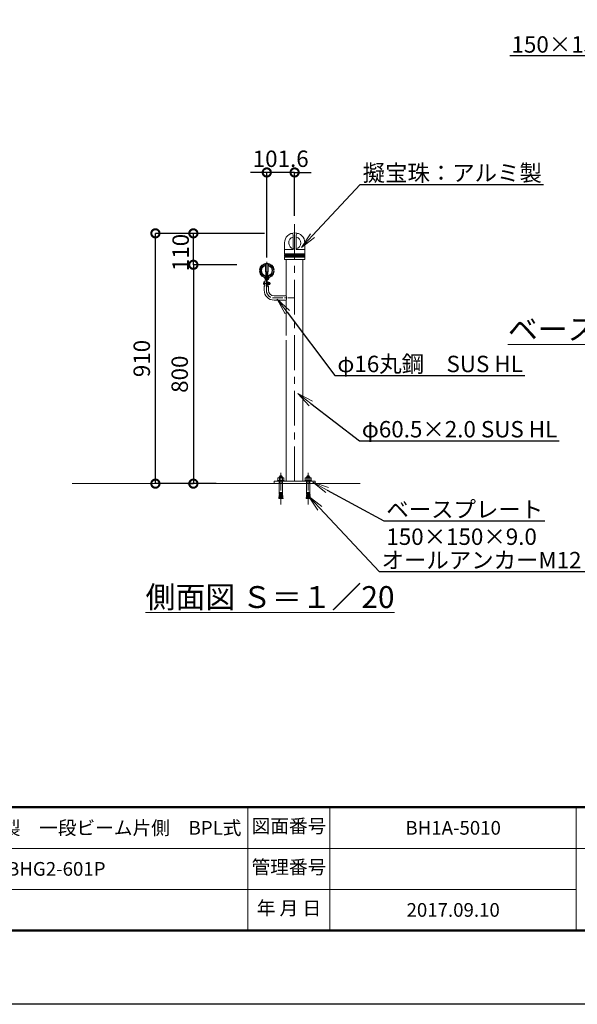
# Model space of a CAD drawing. Extents: x 27043 to 35443, y 25227 to 31167.
# Drawn here: x 31640 to 33677, y 25227 to 28826 of the extents above; entities that cross this region are included whole.
import ezdxf
from ezdxf import colors
from ezdxf.entities.mleader import LeaderData, LeaderLine
from ezdxf.enums import TextEntityAlignment as Align
from ezdxf.math import Vec2, Vec3

# ---------------------------------------------------------------- set-up
doc = ezdxf.new("R2010")
doc.units = 0
doc.header["$MEASUREMENT"] = 0
doc.header["$PDMODE"] = 1
for name, pattern in [('CENTER', [50.8, 31.75, -6.35, 6.35, -6.35]), ('DASHED', [19.05, 12.7, -6.35]), ('DOT', [0.25, 0, -0.25])]:
    doc.linetypes.add(name, pattern=pattern)
doc.layers.get('0').update_dxf_attribs({"linetype": 'CONTINUOUS'})
doc.layers.get('DefPoints').update_dxf_attribs({"linetype": 'CONTINUOUS'})
for name, color, linetype, lineweight in [('FRAM3', 1, 'CONTINUOUS', 50), ('ボルトナット', 7, 'CONTINUOUS', 9), ('基準線', 6, 'CENTER', 13), ('外形線', 7, 'CONTINUOUS', 18), ('寸法線', 3, 'CONTINUOUS', 18), ('文字', 4, 'CONTINUOUS', 18), ('文字一般', 4, 'CONTINUOUS', 18), ('文字引出', 4, 'CONTINUOUS', 18), ('細線', 8, 'CONTINUOUS', 5), ('金具', 40, 'CONTINUOUS', 13)]:
    doc.layers.add(name, color=color, linetype=linetype, lineweight=lineweight)
doc.styles.get("Standard").update_dxf_attribs({"font": 'TXT.SHX', "bigfont": 'bigfont.shx'})
doc.dimstyles.new('20ベース', dxfattribs={"dimscale": 20, "dimtxt": 3, "dimasz": 3, "dimexe": 0, "dimexo": 1, "dimgap": 1, "dimtad": 3, "dimdec": 1, "dimdsep": 46, "dimtxsty": 'STANDARD', "dimblk1": 'DOTSMALL', "dimblk2": 'DOTSMALL', "dimsah": 1, "dimcen": 0, "dimclrd": 256, "dimclre": 256, "dimclrt": 7, "dimadec": 0, "dimazin": 0, "dimtfac": 1, "dimtdec": 1, "dimtix": 1, "dimtmove": 2, "dimatfit": 3, "dimldrblk": 'DOTSMALL', "dimfxl": 1, "dimtolj": 1, "dimarcsym": 0})

# ---------------------------------------------------------------- blocks, each defined once
blk = doc.blocks.new('_DotSmall')
at = {"layer": 'FRAM3', "color": 0, "const_width": 0.5}
blk.add_lwpolyline([(-0.0625, 0, 1), (0.0625, 0, 1)], format="xyb", close=True, dxfattribs=at)
blk = doc.blocks.new('*D10')
at = {"layer": 'DefPoints', "color": 0, "transparency": 16777216}
for p in [(32542.5, 28267.2), (32644.1, 28089.1), (32542.5, 27936.8)]:
    blk.add_point(p, dxfattribs=at)
at = {"layer": '寸法線', "lineweight": -2, "transparency": 16777216}
for p, q in [((32542.5, 28267.2), (32482.5, 28267.2)), ((32542.5, 27956.8), (32542.5, 28267.2)), ((32644.1, 28267.2), (32542.5, 28267.2)), ((32644.1, 28109.1), (32644.1, 28267.2)), ((32644.1, 28267.2), (32704.1, 28267.2))]:
    blk.add_line(p, q, dxfattribs=at)
at = {"layer": '寸法線', "lineweight": -2, "transparency": 16777216, "xscale": 60, "yscale": 60, "zscale": 60}
blk.add_blockref('_DotSmall', (32542.5, 28267.2), dxfattribs=at)
at = {"layer": '寸法線', "lineweight": -2, "transparency": 16777216, "xscale": 60, "yscale": 60, "zscale": 60, "rotation": 180}
blk.add_blockref('_DotSmall', (32644.1, 28267.2), dxfattribs=at)
at = {"layer": '寸法線', "color": 7, "transparency": 16777216, "insert": (32593.3, 28317.2), "char_height": 60, "attachment_point": 5}
blk.add_mtext('\\A1;101.6', dxfattribs=at)
blk = doc.blocks.new('*D6')
at = {"layer": 'DefPoints', "color": 0, "ltscale": 0.05, "transparency": 16777216}
for p in [(32408.4, 27929.7), (32274.3, 27129.7), (32274.3, 27129.7)]:
    blk.add_point(p, dxfattribs=at)
at = {"layer": '寸法線', "lineweight": -2, "ltscale": 0.05, "transparency": 16777216}
for p, q in [((32388.4, 27929.7), (32274.3, 27929.7)), ((32274.3, 27929.7), (32274.3, 27129.7)), ((32254.3, 27129.7), (32274.3, 27129.7))]:
    blk.add_line(p, q, dxfattribs=at)
at = {"layer": '寸法線', "lineweight": -2, "ltscale": 0.05, "transparency": 16777216, "xscale": 60, "yscale": 60, "zscale": 60}
for p, rotation in [((32274.3, 27929.7), 90), ((32274.3, 27129.7), 270)]:
    blk.add_blockref('_DotSmall', p, dxfattribs=dict(at, rotation=rotation))
at = {"layer": '寸法線', "color": 7, "ltscale": 0.05, "transparency": 16777216, "insert": (32224.3, 27529.7), "char_height": 60, "attachment_point": 5, "rotation": 90}
blk.add_mtext('\\A1;800', dxfattribs=at)
blk = doc.blocks.new('*D18')
at = {"layer": 'DefPoints', "color": 0, "ltscale": 0.05, "transparency": 16777216}
for p in [(32274.3, 28044.6), (32554.4, 28044.6), (32453.2, 27929.7)]:
    blk.add_point(p, dxfattribs=at)
at = {"layer": '寸法線', "lineweight": -2, "ltscale": 0.05, "transparency": 16777216}
for p, q in [((32534.4, 28044.6), (32274.3, 28044.6)), ((32274.3, 27929.7), (32274.3, 28044.6)), ((32433.2, 27929.7), (32274.3, 27929.7))]:
    blk.add_line(p, q, dxfattribs=at)
at = {"layer": '寸法線', "lineweight": -2, "ltscale": 0.05, "transparency": 16777216, "xscale": 60, "yscale": 60, "zscale": 60}
for p, rotation in [((32274.3, 28044.6), 90), ((32274.3, 27929.7), 270)]:
    blk.add_blockref('_DotSmall', p, dxfattribs=dict(at, rotation=rotation))
at = {"layer": '寸法線', "color": 7, "ltscale": 0.05, "transparency": 16777216, "insert": (32227.8, 27974.6), "char_height": 60, "attachment_point": 5, "rotation": 90}
blk.add_mtext('\\A1;110', dxfattribs=at)
blk = doc.blocks.new('*D19')
at = {"layer": 'DefPoints', "color": 0, "transparency": 16777216}
for p in [(32135.6, 28044.6), (32534.4, 28044.6), (32377.1, 27129.7)]:
    blk.add_point(p, dxfattribs=at)
at = {"layer": '寸法線', "lineweight": -2, "transparency": 16777216}
for p, q in [((32514.4, 28044.6), (32135.6, 28044.6)), ((32135.6, 27129.7), (32135.6, 28044.6)), ((32357.1, 27129.7), (32135.6, 27129.7))]:
    blk.add_line(p, q, dxfattribs=at)
at = {"layer": '寸法線', "lineweight": -2, "transparency": 16777216, "xscale": 60, "yscale": 60, "zscale": 60}
for p, rotation in [((32135.6, 28044.6), 90), ((32135.6, 27129.7), 270)]:
    blk.add_blockref('_DotSmall', p, dxfattribs=dict(at, rotation=rotation))
at = {"layer": '寸法線', "color": 7, "transparency": 16777216, "insert": (32085.6, 27587.1), "char_height": 60, "attachment_point": 5, "rotation": 90}
blk.add_mtext('\\A1;910', dxfattribs=at)
blk = doc.blocks.new('_OPEN')
at = {"color": 0, "linetype": 'ByBlock'}
for p, q in [((-1, 0.167), (0, 0)), ((0, 0), (-1, -0.167)), ((0, 0), (-1, 0))]:
    blk.add_line(p, q, dxfattribs=at)
blk = doc.blocks.new('快工房表題欄1')
at = {"layer": 'FRAM3'}
for p, q in [((0, 22.5), (-377.5, 22.5)), ((0, 0), (-377.5, 0))]:
    blk.add_line(p, q, dxfattribs=at)
at = {"layer": '外形線'}
for p, q in [((-135, 22.5), (-135, 0)), ((-75, 22.5), (-75, 0)), ((0, 15), (-377.5, 15)), ((-75, 7.5), (-377.5, 7.5))]:
    blk.add_line(p, q, dxfattribs=at)
at = {"layer": '細線'}
blk.add_line((-120, 22.5), (-120, 0), dxfattribs=at)
at = {"layer": '文字一般', "char_height": 2.5, "width": 15, "attachment_point": 5}
for s, insert in [('図面番号', (-127.5, 18.75)), ('管理番号', (-127.5, 11.25)), ('年 月 日', (-127.5, 3.75))]:
    blk.add_mtext(s, dxfattribs=dict(at, insert=insert))
at = {"layer": '文字一般'}
for tag, p in [('設計', (-255, 18.75)), ('製品名称', (-170, 18.75)), ('図面番号', (-97.5, 18.75)), ('JOB', (-40, 18.75)), ('A*', (-5, 18.75)), ('符号１', (-372.5, 11.25)), ('改定事項１', (-335, 11.25)), ('改定年月日１', (-287.5, 11.25)), ('製図', (-255, 11.25)), ('縮尺', (-230, 11.25)), ('型番', (-170, 11.25)), ('管理番号', (-97.5, 11.25)), ('符号２', (-372.5, 3.75)), ('改定事項２', (-335, 3.75)), ('改定年月日２', (-287.5, 3.75)), ('検図', (-255, 3.75)), ('番号', (-230, 3.75)), ('物件名称', (-170, 3.75)), ('年月日', (-97.5, 3.75))]:
    blk.add_attdef(tag, text='', height=2.5, dxfattribs=at).set_placement(p, align=Align.MIDDLE_CENTER)

msp = doc.modelspace()

# ---------------------------------------------------------------- linework, layer by layer
at = {"layer": 'DefPoints'}
msp.add_lwpolyline([(27043.47, 31166.57), (35443.47, 31166.57), (35443.47, 25226.57), (27043.47, 25226.57)], close=True, dxfattribs=at)
at = {"layer": 'FRAM3', "color": 1, "linetype": 'Continuous'}
msp.add_lwpolyline([(27623.47, 25496.57), (27623.47, 30896.57), (35173.47, 30896.57), (35173.47, 25496.57)], close=True, dxfattribs=at)
at = {"layer": 'ボルトナット', "ltscale": 0.1}
for p, q in [((32537.49, 27933.16), (32537.49, 27903.33)), ((32547.49, 27903.33), (32547.49, 27933.16)), ((32537.49, 27903.33), (32547.49, 27903.33)), ((32540.99, 27874.43), (32540.99, 27851.33)), ((32543.99, 27874.43), (32543.99, 27851.33)), ((32540.99, 27851.33), (32543.99, 27851.33))]:
    msp.add_line(p, q, dxfattribs=at)
at = {"layer": 'ボルトナット', "linetype": 'DASHED', "ltscale": 0.01}
for p, q in [((32536.99, 27883.43), (32536.99, 27881.39)), ((32547.99, 27883.43), (32547.99, 27881.39))]:
    msp.add_line(p, q, dxfattribs=at)
at = {"layer": 'ボルトナット'}
for p, q in [((32543.99, 27867.81), (32543.99, 27855.31)), ((32545.49, 27867.66), (32543.99, 27867.66)), ((32543.99, 27862.79), (32545.49, 27862.39)), ((32543.99, 27860.72), (32545.49, 27860.32)), ((32545.49, 27867.66), (32545.49, 27855.46)), ((32543.99, 27855.46), (32545.49, 27855.46)), ((32582.09, 27138.66), (32582.09, 27140.96)), ((32582.09, 27140.96), (32606.09, 27140.96)), ((32606.09, 27138.66), (32582.09, 27138.66)), ((32583.14, 27140.96), (32583.14, 27149.38)), ((32583.14, 27140.96), (32605.04, 27140.96)), ((32585.86, 27150.96), (32602.32, 27150.96)), ((32589.09, 27154.96), (32588.09, 27153.96)), ((32588.09, 27150.96), (32588.09, 27153.96)), ((32600.09, 27153.96), (32588.09, 27153.96)), ((32588.09, 27097.66), (32588.09, 27138.66)), ((32588.6, 27149.38), (32588.6, 27140.96)), ((32589.09, 27150.96), (32589.09, 27154.96)), ((32599.09, 27154.96), (32589.09, 27154.96)), ((32589.09, 27129.96), (32589.09, 27138.66)), ((32590.59, 27156.96), (32591.59, 27157.96)), ((32590.59, 27154.96), (32590.59, 27156.96)), ((32591.59, 27157.96), (32596.59, 27157.96)), ((32597.59, 27156.96), (32596.59, 27157.96)), ((32597.59, 27154.96), (32597.59, 27156.96)), ((32599.09, 27150.96), (32599.09, 27154.96)), ((32599.09, 27154.96), (32600.09, 27153.96)), ((32599.09, 27129.96), (32599.09, 27138.66)), ((32599.57, 27149.38), (32599.57, 27140.96)), ((32600.09, 27150.96), (32600.09, 27153.96)), ((32600.09, 27097.66), (32600.09, 27138.66)), ((32605.04, 27140.96), (32605.04, 27149.38)), ((32606.09, 27138.66), (32606.09, 27140.96)), ((32682.09, 27138.66), (32682.09, 27140.96)), ((32706.09, 27140.96), (32682.09, 27140.96)), ((32682.09, 27138.66), (32706.09, 27138.66)), ((32683.14, 27140.96), (32683.14, 27149.38)), ((32705.04, 27140.96), (32683.14, 27140.96)), ((32702.32, 27150.96), (32685.86, 27150.96)), ((32689.09, 27154.96), (32688.09, 27153.96)), ((32688.09, 27150.96), (32688.09, 27153.96)), ((32688.09, 27153.96), (32700.09, 27153.96)), ((32688.09, 27097.66), (32688.09, 27138.66)), ((32688.6, 27149.38), (32688.6, 27140.96)), ((32689.09, 27150.96), (32689.09, 27154.96)), ((32689.09, 27154.96), (32699.09, 27154.96)), ((32689.09, 27129.96), (32689.09, 27138.66)), ((32690.59, 27156.96), (32691.59, 27157.96)), ((32690.59, 27154.96), (32690.59, 27156.96)), ((32696.59, 27157.96), (32691.59, 27157.96)), ((32697.59, 27156.96), (32696.59, 27157.96)), ((32697.59, 27154.96), (32697.59, 27156.96)), ((32699.09, 27150.96), (32699.09, 27154.96)), ((32699.09, 27154.96), (32700.09, 27153.96)), ((32699.09, 27129.96), (32699.09, 27138.66)), ((32699.57, 27149.38), (32699.57, 27140.96)), ((32700.09, 27150.96), (32700.09, 27153.96)), ((32700.09, 27097.66), (32700.09, 27138.66)), ((32705.04, 27140.96), (32705.04, 27149.38)), ((32706.09, 27138.66), (32706.09, 27140.96)), ((32600.09, 27129.96), (32588.09, 27129.96)), ((32688.09, 27129.96), (32700.09, 27129.96)), ((32586.75, 27078.5), (32586.4, 27075.72)), ((32592.09, 27074.96), (32586.4, 27075.72)), ((32587.3, 27078.94), (32586.75, 27078.5)), ((32592.45, 27077.82), (32586.75, 27078.5)), ((32587.34, 27084.07), (32587.06, 27081.29)), ((32592.77, 27080.68), (32587.06, 27081.29)), ((32587.5, 27080.74), (32587.07, 27081.29)), ((32587.3, 27078.94), (32587.5, 27080.74)), ((32587.88, 27084.53), (32587.34, 27084.07)), ((32593.06, 27083.56), (32587.34, 27084.07)), ((32587.76, 27089.66), (32587.57, 27086.87)), ((32588.03, 27086.33), (32587.57, 27086.87)), ((32593.3, 27086.43), (32587.57, 27086.87)), ((32588.29, 27090.13), (32587.76, 27089.66)), ((32593.49, 27089.31), (32587.76, 27089.66)), ((32587.88, 27084.53), (32588.03, 27086.33)), ((32588.03, 27095.26), (32587.91, 27092.46)), ((32593.65, 27092.19), (32587.91, 27092.46)), ((32588.39, 27091.94), (32587.92, 27092.46)), ((32588.54, 27095.74), (32588.03, 27095.26)), ((32593.77, 27095.07), (32588.03, 27095.26)), ((32588.09, 27097.66), (32593.83, 27097.66)), ((32588.58, 27097.16), (32588.1, 27097.66)), ((32588.29, 27090.13), (32588.39, 27091.94)), ((32588.54, 27095.74), (32588.58, 27097.16)), ((32592.09, 27074.96), (32592.45, 27077.82)), ((32592.45, 27077.82), (32592.77, 27080.68)), ((32592.77, 27080.68), (32593.06, 27083.56)), ((32593.06, 27083.56), (32593.3, 27086.43)), ((32593.3, 27086.43), (32593.49, 27089.31)), ((32593.49, 27089.31), (32593.65, 27092.19)), ((32593.65, 27092.19), (32593.77, 27095.07)), ((32593.77, 27095.07), (32593.84, 27097.96)), ((32593.84, 27097.96), (32594.34, 27097.96)), ((32594.41, 27095.07), (32594.34, 27097.96)), ((32600.09, 27097.66), (32594.35, 27097.66)), ((32594.41, 27095.07), (32600.15, 27095.26)), ((32594.53, 27092.19), (32594.41, 27095.07)), ((32594.53, 27092.19), (32600.26, 27092.46)), ((32594.68, 27089.31), (32594.53, 27092.19)), ((32594.68, 27089.31), (32600.42, 27089.66)), ((32594.88, 27086.43), (32594.68, 27089.31)), ((32594.88, 27086.43), (32600.61, 27086.87)), ((32595.12, 27083.56), (32594.88, 27086.43)), ((32595.12, 27083.56), (32600.84, 27084.07)), ((32595.4, 27080.68), (32595.12, 27083.56)), ((32595.4, 27080.68), (32601.11, 27081.29)), ((32595.72, 27077.82), (32595.4, 27080.68)), ((32595.72, 27077.82), (32601.43, 27078.5)), ((32596.09, 27074.96), (32595.72, 27077.82)), ((32596.09, 27074.96), (32601.78, 27075.72)), ((32599.6, 27097.16), (32600.08, 27097.66)), ((32599.64, 27095.74), (32599.6, 27097.16)), ((32599.64, 27095.74), (32600.15, 27095.26)), ((32599.79, 27091.94), (32600.26, 27092.46)), ((32599.89, 27090.13), (32599.79, 27091.94)), ((32599.89, 27090.13), (32600.41, 27089.66)), ((32600.15, 27095.26), (32600.26, 27092.46)), ((32600.15, 27086.33), (32600.6, 27086.87)), ((32600.3, 27084.53), (32600.15, 27086.33)), ((32600.3, 27084.53), (32600.84, 27084.07)), ((32600.42, 27089.66), (32600.61, 27086.87)), ((32600.67, 27080.74), (32601.11, 27081.29)), ((32600.88, 27078.94), (32600.67, 27080.74)), ((32600.84, 27084.07), (32601.11, 27081.29)), ((32600.88, 27078.94), (32601.42, 27078.5)), ((32601.43, 27078.5), (32601.78, 27075.72)), ((32686.75, 27078.5), (32686.4, 27075.72)), ((32692.09, 27074.96), (32686.4, 27075.72)), ((32687.3, 27078.94), (32686.75, 27078.5)), ((32692.45, 27077.82), (32686.75, 27078.5)), ((32687.34, 27084.07), (32687.06, 27081.29)), ((32692.77, 27080.68), (32687.06, 27081.29)), ((32687.5, 27080.74), (32687.07, 27081.29)), ((32687.3, 27078.94), (32687.5, 27080.74)), ((32687.88, 27084.53), (32687.34, 27084.07)), ((32693.06, 27083.56), (32687.34, 27084.07)), ((32687.76, 27089.66), (32687.57, 27086.87)), ((32693.3, 27086.43), (32687.57, 27086.87)), ((32688.03, 27086.33), (32687.57, 27086.87)), ((32688.29, 27090.13), (32687.76, 27089.66)), ((32693.49, 27089.31), (32687.76, 27089.66)), ((32687.88, 27084.53), (32688.03, 27086.33)), ((32688.03, 27095.26), (32687.91, 27092.46)), ((32693.65, 27092.19), (32687.91, 27092.46)), ((32688.39, 27091.94), (32687.92, 27092.46)), ((32688.54, 27095.74), (32688.03, 27095.26)), ((32693.77, 27095.07), (32688.03, 27095.26)), ((32688.09, 27097.66), (32693.83, 27097.66)), ((32688.58, 27097.16), (32688.1, 27097.66)), ((32688.29, 27090.13), (32688.39, 27091.94)), ((32688.54, 27095.74), (32688.58, 27097.16)), ((32692.09, 27074.96), (32692.45, 27077.82)), ((32692.45, 27077.82), (32692.77, 27080.68)), ((32692.77, 27080.68), (32693.06, 27083.56)), ((32693.06, 27083.56), (32693.3, 27086.43)), ((32693.3, 27086.43), (32693.49, 27089.31)), ((32693.49, 27089.31), (32693.65, 27092.19)), ((32693.65, 27092.19), (32693.77, 27095.07)), ((32693.77, 27095.07), (32693.84, 27097.96)), ((32694.34, 27097.96), (32693.84, 27097.96)), ((32694.41, 27095.07), (32694.34, 27097.96)), ((32700.09, 27097.66), (32694.35, 27097.66)), ((32694.41, 27095.07), (32700.15, 27095.26)), ((32694.53, 27092.19), (32694.41, 27095.07)), ((32694.53, 27092.19), (32700.26, 27092.46)), ((32694.68, 27089.31), (32694.53, 27092.19)), ((32694.68, 27089.31), (32700.42, 27089.66)), ((32694.88, 27086.43), (32694.68, 27089.31)), ((32694.88, 27086.43), (32700.61, 27086.87)), ((32695.12, 27083.56), (32694.88, 27086.43)), ((32695.12, 27083.56), (32700.84, 27084.07)), ((32695.4, 27080.68), (32695.12, 27083.56)), ((32695.4, 27080.68), (32701.11, 27081.29)), ((32695.72, 27077.82), (32695.4, 27080.68)), ((32695.72, 27077.82), (32701.43, 27078.5)), ((32696.09, 27074.96), (32695.72, 27077.82)), ((32696.09, 27074.96), (32701.78, 27075.72)), ((32699.6, 27097.16), (32700.08, 27097.66)), ((32699.64, 27095.74), (32699.6, 27097.16)), ((32699.64, 27095.74), (32700.15, 27095.26)), ((32699.79, 27091.94), (32700.26, 27092.46)), ((32699.89, 27090.13), (32699.79, 27091.94)), ((32699.89, 27090.13), (32700.41, 27089.66)), ((32700.15, 27095.26), (32700.26, 27092.46)), ((32700.15, 27086.33), (32700.6, 27086.87)), ((32700.3, 27084.53), (32700.15, 27086.33)), ((32700.3, 27084.53), (32700.84, 27084.07)), ((32700.42, 27089.66), (32700.61, 27086.87)), ((32700.67, 27080.74), (32701.11, 27081.29)), ((32700.88, 27078.94), (32700.67, 27080.74)), ((32700.84, 27084.07), (32701.11, 27081.29)), ((32700.88, 27078.94), (32701.42, 27078.5)), ((32701.43, 27078.5), (32701.78, 27075.72))]:
    msp.add_line(p, q, dxfattribs=at)
at = {"layer": 'ボルトナット', "color": 7, "linetype": 'Continuous', "ltscale": 0.1}
for p, q in [((32549.74, 27866.75), (32545.49, 27866.75)), ((32545.49, 27866.75), (32545.49, 27856.36)), ((32549.74, 27864.16), (32545.49, 27864.16)), ((32549.74, 27858.96), (32545.49, 27858.96)), ((32549.74, 27856.36), (32545.49, 27856.36)), ((32552.13, 27865.31), (32550.47, 27865.68)), ((32552.13, 27857.81), (32550.47, 27857.43)), ((32550.49, 27865.46), (32550.49, 27857.66))]:
    msp.add_line(p, q, dxfattribs=at)
at = {"layer": 'ボルトナット', "color": 7, "linetype": 'DOT', "ltscale": 0.1}
for p, q in [((32550.49, 27864.56), (32545.49, 27864.56)), ((32550.49, 27858.56), (32545.49, 27858.56))]:
    msp.add_line(p, q, dxfattribs=at)
at = {"layer": 'ボルトナット', "color": 7, "linetype": 'Continuous', "ltscale": 0.1}
for centre, radius, start, end in [((32548.99, 27865.46), 1.5, 300, 60), ((32545.61, 27861.56), 4.88, 327.79577, 32.20423), ((32548.99, 27857.66), 1.5, 300, 60), ((32550.74, 27861.56), 4, 0, 69.5892), ((32550.74, 27861.56), 4, 290.4108, 0)]:
    msp.add_arc(centre, radius, start, end, dxfattribs=at)
at = {"layer": 'ボルトナット', "color": 7, "linetype": 'DOT', "ltscale": 0.1}
msp.add_arc((32550.74, 27861.56), 3.4, 290.4108, 69.5892, dxfattribs=at)
at = {"layer": 'ボルトナット'}
for centre, radius, start, end in [((32585.87, 27147.8), 3.16, 30.17813, 149.82187), ((32594.09, 27140.6), 10.35, 58.01474, 121.98526), ((32602.31, 27147.8), 3.16, 30.17813, 149.82187), ((32685.87, 27147.8), 3.16, 30.17813, 149.82187), ((32694.09, 27140.6), 10.35, 58.01474, 121.98526), ((32702.31, 27147.8), 3.16, 30.17813, 149.82187), ((32605.62, 27079.68), 13.3, 188.02013, 205.72035), ((32594.09, 27074.12), 0.5, 205.72035, 334.27965), ((32582.55, 27079.68), 13.3, 334.27965, 351.97987), ((32705.62, 27079.68), 13.3, 188.02013, 205.72035), ((32694.09, 27074.12), 0.5, 205.72035, 334.27965), ((32682.55, 27079.68), 13.3, 334.27965, 351.97987)]:
    msp.add_arc(centre, radius, start, end, dxfattribs=at)
at = {"layer": '基準線', "ltscale": 4}
msp.add_line((32644.09, 27138.66), (32644.09, 28089.09), dxfattribs=at)
at = {"layer": '基準線'}
for p, q in [((32542.49, 27847.89), (32542.49, 27939.99)), ((32540.99, 27836.31), (32540.99, 27871.06)), ((32594.09, 27053.59), (32594.09, 27168.93)), ((32694.09, 27053.59), (32694.09, 27168.93))]:
    msp.add_line(p, q, dxfattribs=at)
at = {"layer": '基準線', "color": 6, "linetype": 'CENTER'}
msp.add_line((32542.49, 27879.82), (32542.49, 27936.8), dxfattribs=at)
at = {"layer": '基準線', "ltscale": 0.1}
msp.add_line((32528.97, 27861.56), (32556.01, 27861.56), dxfattribs=at)
at = {"layer": '基準線', "color": 6}
msp.add_line((32568.99, 27808.31), (32643.33, 27808.31), dxfattribs=at)
msp.add_arc((32568.99, 27836.31), 28, 180, 270, dxfattribs=at)
at = {"layer": '外形線'}
for p, q in [((32638.84, 28026.09), (32638.64, 28039.75)), ((32649.73, 27992.92), (32650.44, 28039.75)), ((32607.54, 28009.65), (32607.54, 27969.98)), ((32639.35, 27992.92), (32638.84, 28026.03)), ((32681.54, 28009.71), (32681.54, 27969.98)), ((32607.54, 27967.15), (32607.54, 27964.24)), ((32608.47, 27985.02), (32638.6, 27986.08)), ((32639.52, 27987.07), (32639.35, 27992.92)), ((32649.56, 27987.07), (32649.73, 27992.92)), ((32680.61, 27985.02), (32650.47, 27986.08)), ((32681.54, 27967.15), (32681.54, 27964.24)), ((32607.54, 27962.9), (32607.54, 27959.98)), ((32607.54, 27957.15), (32607.54, 27949.74)), ((32608.5, 27948.74), (32613.84, 27948.66)), ((32613.84, 27948.66), (32613.84, 27816.31)), ((32613.84, 27948.66), (32675.24, 27948.66)), ((32674.34, 27948.66), (32674.34, 27138.66)), ((32680.57, 27948.74), (32675.24, 27948.66)), ((32681.54, 27962.9), (32681.54, 27959.98)), ((32681.54, 27957.15), (32681.54, 27949.74)), ((32613.84, 27800.31), (32613.84, 27670.66)), ((32613.84, 27654.66), (32613.84, 27138.66)), ((32719.09, 27138.66), (32569.09, 27138.66)), ((32569.09, 27138.66), (32569.09, 27129.66)), ((32719.09, 27129.66), (32719.09, 27138.66)), ((32613.84, 27129.66), (31831.41, 27129.66)), ((32569.09, 27129.66), (32719.09, 27129.66)), ((32884.22, 27129.66), (32674.34, 27129.66))]:
    msp.add_line(p, q, dxfattribs=at)
at = {"layer": '外形線', "ltscale": 0.1}
for p, q in [((32536.49, 27932.93), (32536.49, 27926.7)), ((32548.49, 27926.7), (32548.49, 27932.93)), ((32536.49, 27889.91), (32536.49, 27883.68)), ((32548.49, 27889.91), (32548.49, 27883.68))]:
    msp.add_line(p, q, dxfattribs=at)
at = {"layer": '外形線', "ltscale": 0.05}
for p, q in [((32534.99, 27871.06), (32534.99, 27851.06)), ((32532.99, 27851.06), (32532.99, 27836.31)), ((32548.99, 27851.06), (32548.99, 27836.31))]:
    msp.add_line(p, q, dxfattribs=at)
at = {"layer": '外形線', "color": 7}
for p, q in [((32568.99, 27816.31), (32613.84, 27816.31)), ((32568.99, 27800.31), (32613.84, 27800.31))]:
    msp.add_line(p, q, dxfattribs=at)
at = {"layer": '外形線', "ltscale": 0.1}
msp.add_circle((32542.49, 27908.31), 25.35, dxfattribs=at)
at = {"layer": '外形線', "linetype": 'Continuous'}
msp.add_arc((32644.54, 28009.59), 37, 0, 180, dxfattribs=at)
at = {"layer": '外形線'}
for centre, radius, start, end in [((32633.64, 28039.68), 5, 0.86935, 109.92119), ((32655.44, 28039.68), 5, 70.07881, 179.13065), ((32644.54, 28009.59), 22, 105.20046, 256.71333), ((32644.54, 28009.59), 22, 283.28667, 74.79954), ((32608.54, 27984.03), 1, 90, 180), ((32608.04, 27969.98), 0.5, 180, 250.52878), ((32608.04, 27967.15), 0.5, 109.47122, 180), ((32607.74, 27964.24), 0.2, 180, 253.39845), ((32607.54, 27968.57), 1, 289.47122, 70.52878), ((32638.52, 27987.07), 1, 273.57078, 2.70143), ((32650.56, 27987.07), 1, 177.29857, 266.42922), ((32680.54, 27983.99), 1, 0, 90), ((32681.54, 27968.57), 1, 109.47122, 250.52878), ((32681.04, 27969.98), 0.5, 289.47122, 0), ((32681.04, 27967.15), 0.5, 0, 70.52878), ((32681.34, 27964.24), 0.2, 286.60155, 0), ((32607.74, 27962.9), 0.2, 106.60155, 180), ((32608.04, 27959.98), 0.5, 180, 250.52878), ((32608.04, 27957.15), 0.5, 109.47122, 180), ((32608.54, 27949.74), 1, 180, 268), ((32607.54, 27963.57), 0.5, 286.60155, 73.39845), ((32607.54, 27958.57), 1, 289.47122, 70.52878), ((32681.54, 27958.57), 1, 109.47122, 250.52878), ((32680.54, 27949.74), 1, 272, 0), ((32681.54, 27963.57), 0.5, 106.60155, 253.39845), ((32681.04, 27959.98), 0.5, 289.47122, 0), ((32681.04, 27957.15), 0.5, 0, 70.52878), ((32681.34, 27962.9), 0.2, 0, 73.39845)]:
    msp.add_arc(centre, radius, start, end, dxfattribs=at)
at = {"layer": '外形線', "ltscale": 0.1}
for radius, start, end in [(21.35, 106.32168, 253.67832), (21.35, 286.32168, 73.67825), (19.35, 108.06387, 251.93614), (19.35, 288.06387, 71.93607)]:
    msp.add_arc((32542.49, 27908.31), radius, start, end, dxfattribs=at)
at = {"layer": '外形線', "color": 0}
for radius in [36, 20]:
    msp.add_arc((32568.99, 27836.31), radius, 180, 270, dxfattribs=at)
at = {"layer": '外形線', "color": 7}
msp.add_arc((32584.67, 27808.31), 30.25, 344.66496, 15.33504, dxfattribs=at)
msp.add_arc((32584.67, 27808.31), 30.25, 344.66496, 15.33504, dxfattribs=at)
at = {"layer": '寸法線'}
for p, q in [((32540.99, 27871.06), (32534.99, 27871.06)), ((32534.99, 27851.06), (32532.99, 27851.06)), ((32548.99, 27851.06), (32540.99, 27851.06))]:
    msp.add_line(p, q, dxfattribs=at)
at = {"layer": '細線'}
for p, q in [((32607.54, 27969.98), (32681.54, 27969.98)), ((32607.54, 27967.15), (32681.54, 27967.15)), ((32607.54, 27964.24), (32681.54, 27964.24)), ((32607.54, 27962.9), (32681.54, 27962.9)), ((32607.54, 27959.98), (32681.54, 27959.98)), ((32607.54, 27957.15), (32681.54, 27957.15))]:
    msp.add_line(p, q, dxfattribs=at)
at = {"layer": '細線', "lineweight": 9}
for p, q in [((32538.49, 27880.83), (32538.49, 27903.53)), ((32539.17, 27903.53), (32539.17, 27880.83)), ((32545.81, 27903.53), (32545.81, 27880.83)), ((32546.49, 27880.83), (32546.49, 27903.53)), ((32547.87, 27864.56), (32550.35, 27864.56)), ((32550.86, 27864.05), (32547.87, 27864.05)), ((32550.86, 27859.07), (32547.87, 27859.07)), ((32547.87, 27858.56), (32550.35, 27858.56)), ((32550.99, 27859.07), (32547.99, 27859.07)), ((32547.99, 27858.56), (32550.48, 27858.56)), ((32548, 27864.56), (32550.48, 27864.56)), ((32550.99, 27864.05), (32548, 27864.05)), ((32550.35, 27858.56), (32550.35, 27864.56)), ((32550.35, 27864.56), (32550.86, 27864.05)), ((32550.35, 27858.56), (32550.86, 27859.07)), ((32550.48, 27858.56), (32550.48, 27864.56)), ((32550.48, 27864.56), (32550.99, 27864.05)), ((32550.48, 27858.56), (32550.99, 27859.07)), ((32550.86, 27859.07), (32550.86, 27864.05)), ((32550.99, 27859.07), (32550.99, 27864.05))]:
    msp.add_line(p, q, dxfattribs=at)
at = {"layer": '金具', "ltscale": 0.1}
for p, q in [((32515.31, 27906.17), (32517.3, 27906.31)), ((32515.35, 27910.82), (32517.34, 27910.64)), ((32567.64, 27910.64), (32569.63, 27910.82)), ((32567.68, 27906.31), (32569.67, 27906.17))]:
    msp.add_line(p, q, dxfattribs=at)
at = {"layer": '金具'}
for p, q in [((32531.69, 27866.56), (32531.69, 27856.56)), ((32535.13, 27880.83), (32535.13, 27878.83)), ((32535.13, 27880.83), (32549.85, 27880.83)), ((32535.13, 27878.83), (32549.85, 27878.83)), ((32538.99, 27874.43), (32545.99, 27874.43)), ((32541.39, 27880.83), (32541.93, 27878.83)), ((32543.05, 27880.83), (32543.59, 27878.83)), ((32549.85, 27880.83), (32549.85, 27878.83))]:
    msp.add_line(p, q, dxfattribs=at)
at = {"layer": '金具', "color": 7, "linetype": 'Continuous'}
for p, q in [((32534.99, 27867.31), (32534.99, 27865.01)), ((32534.99, 27858.11), (32534.99, 27855.81))]:
    msp.add_line(p, q, dxfattribs=at)
at = {"layer": '金具', "color": 0}
msp.add_line((32540.99, 27871.06), (32540.99, 27851.06), dxfattribs=at)
at = {"layer": '金具', "ltscale": 0.1}
for centre, radius, start, end in [((32542.49, 27908.41), 27.25, 5.06845, 174.93155), ((32542.49, 27908.41), 25.25, 5.06845, 174.93155), ((32542.49, 27908.08), 27.25, 184.01801, 355.98199), ((32542.49, 27908.08), 25.25, 184.01801, 355.98199)]:
    msp.add_arc(centre, radius, start, end, dxfattribs=at)
at = {"layer": '金具'}
for centre, radius, start, end in [((32534.62, 27861.31), 6.01, 86.45207, 119.15646), ((32534.62, 27861.81), 6.01, 240.84354, 273.54793), ((32540.48, 27879.2), 5, 184.29065, 252.71065), ((32544.5, 27879.2), 5, 287.28935, 355.70935)]:
    msp.add_arc(centre, radius, start, end, dxfattribs=at)

# ---------------------------------------------------------------- block references
at = {"layer": '文字一般'}
ref = msp.add_blockref('快工房表題欄1', (35173.47, 25496.57), dxfattribs=dict(at, xscale=20, yscale=20, zscale=20))
ref.add_attrib('図面番号', 'BH1A-5010', dxfattribs={"layer": '文字', "height": 50}).set_placement((33223.47, 25871.57), align=Align.MIDDLE_CENTER)
ref.add_attrib('年月日', '2017.09.10', dxfattribs={"layer": '文字', "height": 50}).set_placement((33223.47, 25571.57), align=Align.MIDDLE_CENTER)
ref.add_attrib('製品名称', '手摺ステンレス製\u3000一段ビーム片側\u3000BPL式', dxfattribs={"layer": '文字', "height": 50}).set_placement((31773.47, 25871.57), align=Align.MIDDLE_CENTER)
ref.add_attrib('型番', 'BHG2-601P', dxfattribs={"layer": '文字', "height": 50}).set_placement((31773.47, 25721.57), align=Align.MIDDLE_CENTER)

# ---------------------------------------------------------------- texts
at = {"layer": '文字', "char_height": 80, "attachment_point": 5}
for s, insert in [('{\\Lベースプレート詳細図 Ｓ＝１／10}', (34260.23, 27694.31)), ('{\\L側面図 Ｓ＝１／20}', (32554.48, 26715.12))]:
    msp.add_mtext(s, dxfattribs=dict(at, insert=insert))

# ---------------------------------------------------------------- dimensions: what is measured, and where the dimension line sits
at = {"layer": '寸法線'}
dim = msp.add_linear_dim(base=(32542.49, 28267.24), p1=(32644.09, 28089.09), p2=(32542.49, 27936.8), dimstyle='20ベース', dxfattribs=at)
dim.commit()
dim.dimension.update_dxf_attribs({"geometry": '*D10', "text_midpoint": (32593.29, 28317.24)})
at = {"layer": '寸法線', "color": 0}
dim = msp.add_linear_dim(base=(32135.59, 28044.6), p1=(32377.06, 27129.66), p2=(32534.38, 28044.6), angle=90, text='910', dimstyle='20ベース', dxfattribs=at)
dim.commit()
dim.dimension.update_dxf_attribs({"geometry": '*D19', "text_midpoint": (32085.59, 27587.13)})
at = {"layer": '寸法線', "ltscale": 0.05}
dim = msp.add_linear_dim(base=(32274.25, 28044.6), p1=(32453.23, 27929.66), p2=(32554.38, 28044.6), angle=90, text='110', dimstyle='20ベース', dxfattribs=at)
dim.commit()
dim.dimension.update_dxf_attribs({"geometry": '*D18', "text_midpoint": (32227.78, 27974.59), "dimtype": 160})
dim = msp.add_linear_dim(base=(32274.25, 27129.66), p1=(32408.43, 27929.66), p2=(32274.27, 27129.66), angle=90, dimstyle='20ベース', dxfattribs=at)
dim.commit()
dim.dimension.update_dxf_attribs({"geometry": '*D6', "text_midpoint": (32224.25, 27529.66)})

# ---------------------------------------------------------------- leaders
at = {"layer": '文字引出'}
ml = msp.add_multileader_mtext('Standard', dxfattribs=at)
ml.set_content('150×150×9.0\\PSUS HL', color=7, style='STANDARD')
ml.set_leader_properties()
ml.set_arrow_properties(name='OPEN')
ml.build(insert=Vec2(0, 0))
ml.multileader.update_dxf_attribs({"text_left_attachment_type": 6, "text_right_attachment_type": 6, "dogleg_length": 0.36, "arrow_head_size": 60, "scale": 20})
ctx = ml.context
ctx.base_point, ctx.scale, ctx.char_height, ctx.arrow_head_size, ctx.landing_gap_size, ctx.plane_origin = Vec3(33430.71, 28693.1), 20, 60, 60, 1.8, Vec3(34175.49, 28425.84)
ctx.left_attachment, ctx.right_attachment, ctx.text_align_type = 6, 6, 2
notes = []
notes.append((ctx, [(0, (1, 1, 0), (33995.51, 28693.1), (-1, 0), 7.2, [(0, [(34175.49, 28425.84)], 0, [])])]))
ctx.mtext.insert, ctx.mtext.alignment, ctx.mtext.flow_direction = Vec3(33986.51, 28765.1), 3, 5
ml = msp.add_multileader_mtext('Standard', dxfattribs=at)
ml.set_content('擬宝珠：アルミ製', color=7, style='STANDARD')
ml.set_leader_properties()
ml.set_arrow_properties(name='OPEN')
ml.build(insert=Vec2(0, 0))
ml.multileader.update_dxf_attribs({"text_left_attachment_type": 6, "text_right_attachment_type": 6, "dogleg_length": 0.36, "arrow_head_size": 60, "scale": 20})
ctx = ml.context
ctx.base_point, ctx.scale, ctx.char_height, ctx.arrow_head_size, ctx.landing_gap_size, ctx.plane_origin = Vec3(32890.93, 28223.56), 20, 60, 60, 1.8, Vec3(32669.09, 27992.36)
ctx.left_attachment, ctx.right_attachment = 6, 6
notes.append((ctx, [(0, (1, 1, 0), (32883.73, 28223.56), (1, 0), 7.2, [(0, [(32669.09, 27992.36)], 0, [])])]))
ctx.mtext.insert, ctx.mtext.flow_direction = Vec3(32892.73, 28295.56), 5
ml = msp.add_multileader_mtext('Standard', dxfattribs=at)
ml.set_content('φ16丸鋼\u3000SUS HL', color=7, style='STANDARD')
ml.set_leader_properties()
ml.set_arrow_properties(name='OPEN')
ml.build(insert=Vec2(0, 0))
ml.multileader.update_dxf_attribs({"text_left_attachment_type": 6, "text_right_attachment_type": 6, "dogleg_length": 0.36, "arrow_head_size": 60, "scale": 20})
ctx = ml.context
ctx.base_point, ctx.scale, ctx.char_height, ctx.arrow_head_size, ctx.landing_gap_size, ctx.plane_origin = Vec3(32798.6, 27525.22), 20, 60, 60, 1.8, Vec3(32568.3, 27665.09)
ctx.left_attachment, ctx.right_attachment = 6, 6
notes.append((ctx, [(0, (1, 1, 0), (32791.4, 27525.22), (1, 0), 7.2, [(0, [(32581.04, 27803.94)], 0, [])])]))
ctx.mtext.insert, ctx.mtext.flow_direction = Vec3(32800.4, 27597.22), 5
ml = msp.add_multileader_mtext('Standard', dxfattribs=at)
ml.set_content('φ60.5×2.0 SUS HL', color=7, style='STANDARD')
ml.set_leader_properties()
ml.set_arrow_properties(name='OPEN')
ml.build(insert=Vec2(0, 0))
ml.multileader.update_dxf_attribs({"text_left_attachment_type": 6, "text_right_attachment_type": 6, "dogleg_length": 0.36, "arrow_head_size": 60, "scale": 20})
ctx = ml.context
ctx.base_point, ctx.scale, ctx.char_height, ctx.arrow_head_size, ctx.landing_gap_size, ctx.plane_origin = Vec3(32887.96, 27286.6), 20, 60, 60, 1.8, Vec3(32655.79, 27459.19)
ctx.left_attachment, ctx.right_attachment = 6, 6
notes.append((ctx, [(0, (1, 1, 0), (32880.76, 27286.6), (1, 0), 7.2, [(0, [(32655.79, 27459.19)], 0, [])])]))
ctx.mtext.insert, ctx.mtext.flow_direction = Vec3(32889.76, 27358.6), 5
ml = msp.add_multileader_mtext('Standard', dxfattribs=at)
ml.set_content('ベースプレート\\P150×150×9.0', color=7, style='STANDARD')
ml.set_leader_properties()
ml.set_arrow_properties(name='OPEN')
ml.build(insert=Vec2(0, 0))
ml.multileader.update_dxf_attribs({"text_left_attachment_type": 6, "text_right_attachment_type": 6, "dogleg_length": 0.36, "arrow_head_size": 60, "scale": 20})
ctx = ml.context
ctx.base_point, ctx.scale, ctx.char_height, ctx.arrow_head_size, ctx.landing_gap_size, ctx.plane_origin = Vec3(32977.55, 26993.82), 20, 60, 60, 1.8, Vec3(32745.77, 27131.9)
ctx.left_attachment, ctx.right_attachment = 6, 6
notes.append((ctx, [(0, (1, 1, 0), (32970.35, 26993.82), (1, 0), 7.2, [(0, [(32710.47, 27134.9)], 0, [])])]))
ctx.mtext.insert, ctx.mtext.flow_direction = Vec3(32979.35, 27065.82), 5
ml = msp.add_multileader_mtext('Standard', dxfattribs=at)
ml.set_content('オールアンカーM12×80', color=7, style='STANDARD')
ml.set_leader_properties()
ml.set_arrow_properties(name='OPEN')
ml.build(insert=Vec2(0, 0))
ml.multileader.update_dxf_attribs({"text_left_attachment_type": 6, "text_right_attachment_type": 6, "dogleg_length": 0.36, "arrow_head_size": 60, "scale": 20})
ctx = ml.context
ctx.base_point, ctx.scale, ctx.char_height, ctx.arrow_head_size, ctx.landing_gap_size, ctx.plane_origin = Vec3(32960.2, 26808.09), 20, 60, 60, 1.8, Vec3(32746.96, 26944.04)
ctx.left_attachment, ctx.right_attachment = 6, 6
notes.append((ctx, [(0, (1, 1, 0), (32953, 26808.09), (1, 0), 7.2, [(0, [(32695.12, 27083.56)], 0, [])])]))
ctx.mtext.insert, ctx.mtext.flow_direction = Vec3(32962, 26880.09), 5
for ctx, leaders in notes:
    for number, flags, end, landing, length, lines in leaders:
        leader = LeaderData()
        leader.index, (leader.has_last_leader_line, leader.has_dogleg_vector, leader.attachment_direction) = number, flags
        leader.last_leader_point, leader.dogleg_vector, leader.dogleg_length = Vec3(end), Vec3(landing), length
        for number, points, colour, breaks in lines:
            line = LeaderLine()
            line.index, line.vertices, line.color, line.breaks = number, Vec3.list(points), colors.encode_raw_color(colour), breaks
            leader.lines.append(line)
        ctx.leaders.append(leader)

doc.saveas('drawing.dxf')
